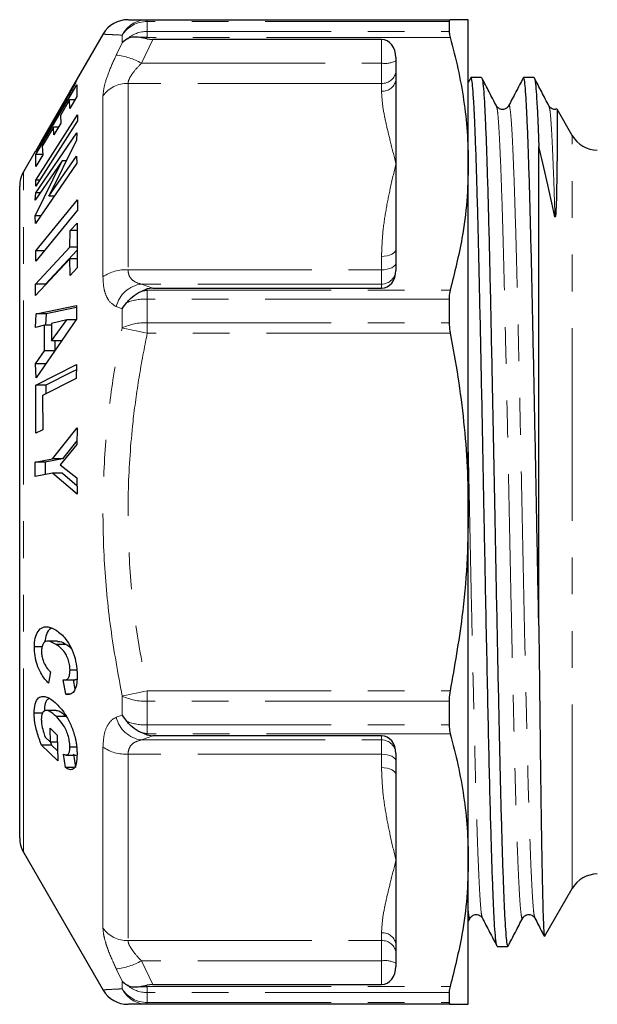
# Model space of a CAD drawing. Units: millimetres. Extents: x 61 to 347, y 99 to 240.
# Drawn here: x 134 to 153, y 204 to 238 of the extents above; entities that cross this region are included whole.
import ezdxf

# ---------------------------------------------------------------- set-up
doc = ezdxf.new("R2010")
doc.units = ezdxf.units.MM
doc.linetypes.add('PHANTOM', pattern=[12.7, 6.35, -1.27, 1.27, -1.27, 1.27, -1.27])

msp = doc.modelspace()

# ---------------------------------------------------------------- linework, layer by layer
at = {"color": 7, "linetype": 'Continuous', "lineweight": 25}
for p, q in [((137.938, 238.104), (148.404, 238.104)), ((148.367, 238.037), (148.367, 237.698)), ((149.031, 233.125), (149.031, 238.104)), ((136.413, 237.613), (135.498, 236.029)), ((137.924, 237.446), (137.62, 237.499)), ((137.924, 237.446), (138.136, 237.42)), ((146.031, 237.42), (138.136, 237.42)), ((146.531, 236.804), (146.531, 236.062)), ((135.262, 235.609), (135.49, 236.004)), ((135.501, 236.027), (135.493, 236.016)), ((146.531, 236.062), (146.531, 233.125)), ((149.112, 236.093), (149.031, 235.939)), ((149.488, 236.104), (149.123, 236.104)), ((151.302, 236.104), (150.937, 236.104)), ((134.086, 233.444), (135.508, 235.852)), ((135.508, 235.852), (135.509, 235.449)), ((135.255, 235.607), (134.307, 233.965)), ((135.255, 235.335), (134.939, 234.801)), ((135.252, 235.603), (135.255, 235.607)), ((135.269, 235.042), (135.255, 235.335)), ((135.442, 235.335), (135.255, 235.335)), ((135.509, 235.449), (135.269, 235.042)), ((150.001, 235.105), (150.003, 235.1)), ((150.422, 235.102), (150.423, 235.105)), ((151.815, 235.105), (151.817, 235.1)), ((152.621, 234.104), (152.097, 235.011)), ((134.094, 232.562), (135.526, 234.816)), ((135.526, 234.608), (134.094, 232.353)), ((134.939, 234.801), (134.95, 234.529)), ((135.526, 234.816), (135.526, 234.608)), ((134.699, 234.396), (134.311, 233.74)), ((134.711, 234.124), (134.699, 234.396)), ((134.872, 234.396), (134.699, 234.396)), ((134.95, 234.529), (134.711, 234.124)), ((134.085, 232.122), (135.507, 234.203)), ((134.085, 233.566), (134.31, 233.956)), ((134.307, 233.965), (134.303, 233.957)), ((134.304, 233.956), (134.337, 233.956)), ((134.347, 233.972), (134.318, 233.972)), ((135.493, 233.941), (134.54, 232.007)), ((135.507, 234.203), (135.493, 233.941)), ((134.311, 233.74), (134.329, 233.437)), ((151.466, 217.181), (151.466, 233.725)), ((134.066, 233.549), (133.665, 232.854)), ((134.062, 233.538), (134.07, 233.547)), ((134.09, 233.032), (134.086, 233.444)), ((134.329, 233.444), (134.086, 233.444)), ((134.329, 233.437), (134.09, 233.032)), ((134.54, 232.007), (135.492, 233.397)), ((135.492, 233.397), (135.505, 233.147)), ((134.066, 231.336), (134.997, 233.23)), ((134.997, 233.23), (134.068, 231.873)), ((135.505, 233.147), (134.083, 231.066)), ((135.142, 233.23), (134.997, 233.23)), ((146.531, 233.125), (146.531, 230.188)), ((149.031, 221.104), (149.031, 233.125)), ((134.094, 232.353), (134.094, 232.562)), ((134.227, 232.562), (134.094, 232.562)), ((133.531, 209.854), (133.531, 232.354)), ((134.068, 231.873), (134.085, 232.122)), ((134.239, 232.122), (134.085, 232.122)), ((134.094, 230.123), (135.526, 231.881)), ((134.726, 232.007), (134.54, 232.007)), ((135.526, 231.881), (135.527, 231.528)), ((134.083, 231.066), (134.066, 231.336)), ((134.267, 231.336), (134.066, 231.336)), ((135.527, 231.528), (134.094, 229.77)), ((135.28, 230.824), (135.521, 231.081)), ((135.521, 231.081), (135.52, 229.53)), ((135.262, 230.244), (135.28, 230.824)), ((135.521, 230.824), (135.28, 230.824)), ((134.073, 228.977), (135.262, 230.244)), ((135.521, 230.244), (135.262, 230.244)), ((146.531, 230.188), (146.531, 229.447)), ((135.261, 229.85), (134.073, 228.582)), ((134.094, 229.77), (134.094, 230.123)), ((134.382, 230.123), (134.094, 230.123)), ((135.521, 230.151), (134.42, 228.977)), ((135.279, 229.272), (135.261, 229.85)), ((135.521, 229.85), (135.261, 229.85)), ((135.52, 229.53), (135.279, 229.272)), ((134.073, 228.582), (134.073, 228.977)), ((134.42, 228.977), (134.073, 228.977)), ((134.42, 228.977), (134.42, 228.952)), ((138.136, 228.83), (137.924, 228.805)), ((138.136, 228.83), (146.031, 228.83)), ((137.62, 228.674), (137.924, 228.805)), ((134.098, 227.95), (135.499, 228.239)), ((135.499, 228.168), (134.445, 227.95)), ((135.499, 228.239), (135.499, 227.768)), ((148.367, 228.457), (148.367, 227.639)), ((134.074, 227.478), (134.098, 227.95)), ((134.445, 227.95), (134.098, 227.95)), ((134.445, 227.95), (134.425, 227.557)), ((134.394, 227.557), (134.074, 227.478)), ((135.499, 227.768), (134.099, 225.738)), ((134.394, 226.675), (134.394, 227.557)), ((134.633, 227.557), (134.394, 227.557)), ((134.632, 227.012), (135.163, 227.741)), ((134.633, 227.613), (134.632, 227.012)), ((135.163, 227.741), (134.633, 227.613)), ((135.48, 227.741), (135.163, 227.741)), ((134.979, 227.012), (134.632, 227.012)), ((134.74, 227.012), (134.74, 226.675)), ((134.074, 226.222), (134.394, 226.675)), ((134.74, 226.675), (134.394, 226.675)), ((134.099, 225.738), (134.074, 226.222)), ((134.42, 226.222), (134.074, 226.222)), ((134.087, 225.484), (135.496, 226.194)), ((135.496, 226.194), (135.485, 225.718)), ((134.093, 223.824), (134.087, 225.484)), ((134.433, 225.484), (134.087, 225.484)), ((135.485, 225.718), (134.314, 225.128)), ((134.433, 225.484), (134.434, 225.189)), ((134.314, 225.128), (134.332, 223.945)), ((134.332, 223.945), (134.093, 223.824)), ((134.67, 222.944), (135.521, 224.013)), ((135.521, 224.013), (135.502, 223.432)), ((135.502, 223.432), (134.931, 222.738)), ((135.506, 223.559), (135.016, 222.944)), ((134.069, 222.82), (134.67, 222.944)), ((134.069, 222.326), (134.069, 222.82)), ((134.416, 222.82), (134.069, 222.82)), ((135.016, 222.944), (134.416, 222.82)), ((134.416, 222.82), (134.416, 222.398)), ((135.016, 222.944), (134.67, 222.944)), ((134.931, 222.738), (135.502, 222.288)), ((134.668, 222.449), (134.069, 222.326)), ((135.522, 221.716), (134.668, 222.449)), ((135.015, 222.449), (134.668, 222.449)), ((135.015, 222.449), (135.511, 222.023)), ((135.502, 222.288), (135.522, 221.716)), ((149.031, 209.083), (149.031, 221.104)), ((134.842, 216.648), (134.496, 216.648)), ((134.301, 216.443), (134.038, 216.443)), ((135.139, 216.529), (134.793, 216.529)), ((134.595, 215.582), (134.524, 215.19)), ((135.508, 215.642), (135.27, 215.642)), ((135.121, 214.809), (135.037, 215.312)), ((135.087, 215.304), (135.435, 215.304)), ((135.383, 215.312), (135.438, 214.984)), ((135.258, 214.809), (135.121, 214.809)), ((148.367, 214.57), (148.367, 213.751)), ((134.797, 214.25), (134.451, 214.25)), ((134.321, 214.152), (134.032, 214.152)), ((135.144, 214.039), (134.798, 214.039)), ((134.582, 213.636), (134.824, 213.403)), ((134.591, 213.159), (134.582, 213.636)), ((137.924, 213.404), (137.62, 213.534)), ((134.41, 213.334), (134.591, 213.159)), ((134.824, 213.403), (134.851, 212.507)), ((137.924, 213.404), (138.136, 213.378)), ((146.031, 213.378), (138.136, 213.378)), ((134.851, 212.507), (134.283, 213.056)), ((134.629, 213.056), (134.283, 213.056)), ((134.831, 213.159), (134.591, 213.159)), ((134.592, 213.159), (134.629, 213.056)), ((134.629, 213.056), (134.841, 212.852)), ((135.5, 212.986), (135.265, 212.986)), ((135.116, 212.276), (135.045, 212.741)), ((135.133, 212.712), (135.48, 212.712)), ((135.392, 212.741), (135.463, 212.276)), ((146.531, 212.762), (146.531, 212.02)), ((135.425, 212.276), (135.116, 212.276)), ((146.531, 212.02), (146.531, 209.083)), ((133.665, 209.354), (136.413, 204.596)), ((146.531, 209.083), (146.531, 206.147)), ((149.031, 204.104), (149.031, 209.083)), ((151.665, 206.448), (152.621, 208.104)), ((149.031, 206.958), (149.096, 207.082)), ((149.094, 207.104), (149.096, 207.108)), ((149.515, 207.107), (149.516, 207.104)), ((150.908, 207.104), (150.91, 207.108)), ((151.329, 207.107), (151.33, 207.104)), ((146.531, 206.147), (146.531, 205.405)), ((150.03, 206.104), (150.395, 206.104)), ((137.62, 204.709), (137.924, 204.763)), ((138.136, 204.789), (137.924, 204.763)), ((138.136, 204.789), (146.031, 204.789)), ((148.367, 204.51), (148.367, 204.171)), ((148.404, 204.104), (137.938, 204.104))]:
    msp.add_line(p, q, dxfattribs=at)
at = {"color": 8, "linetype": 'PHANTOM', "lineweight": 18}
for p, q in [((137.938, 238.104), (137.938, 238.037)), ((137.938, 238.037), (137.938, 237.698)), ((148.367, 238.037), (137.938, 238.037)), ((137.938, 237.698), (137.938, 237.491)), ((137.938, 237.698), (148.367, 237.698)), ((137.071, 237.302), (137.071, 237.571)), ((138.136, 237.42), (137.735, 236.602)), ((137.938, 237.491), (137.924, 237.446)), ((148.404, 237.491), (137.938, 237.491)), ((146.031, 236.602), (146.031, 237.42)), ((136.869, 236.884), (137.071, 237.302)), ((137.735, 236.602), (146.031, 236.602)), ((146.031, 235.905), (146.031, 236.602)), ((137.274, 235.905), (137.274, 229.467)), ((146.031, 235.905), (137.274, 235.905)), ((146.031, 235.635), (146.031, 235.905)), ((136.408, 229.221), (136.408, 235.47)), ((152.621, 221.104), (152.621, 234.104)), ((133.665, 209.354), (133.665, 232.854)), ((146.031, 229.467), (146.031, 229.929)), ((137.274, 229.467), (146.031, 229.467)), ((146.031, 228.974), (146.031, 229.467)), ((137.735, 228.974), (138.136, 228.83)), ((146.031, 228.974), (137.735, 228.974)), ((146.031, 228.83), (146.031, 228.974)), ((137.924, 228.805), (137.938, 228.759)), ((137.938, 228.759), (148.404, 228.759)), ((137.938, 228.759), (137.938, 228.457)), ((137.071, 228.115), (136.869, 228.195)), ((137.938, 228.457), (137.938, 227.639)), ((148.367, 228.457), (137.938, 228.457)), ((137.071, 227.459), (137.071, 228.115)), ((137.938, 227.639), (148.367, 227.639)), ((137.938, 227.639), (137.938, 227.279)), ((148.404, 227.279), (137.938, 227.279)), ((152.621, 208.104), (152.621, 221.104)), ((137.938, 214.93), (148.404, 214.93)), ((137.938, 214.93), (137.938, 214.57)), ((137.071, 214.093), (137.071, 214.75)), ((148.367, 214.57), (137.938, 214.57)), ((137.938, 214.57), (137.938, 213.751)), ((136.869, 214.014), (137.071, 214.093)), ((137.938, 213.751), (148.367, 213.751)), ((137.938, 213.751), (137.938, 213.449)), ((138.136, 213.378), (137.735, 213.234)), ((137.735, 213.234), (146.031, 213.234)), ((137.938, 213.449), (137.924, 213.404)), ((148.404, 213.449), (137.938, 213.449)), ((146.031, 213.234), (146.031, 213.378)), ((146.031, 212.741), (146.031, 213.234)), ((136.408, 206.739), (136.408, 212.987)), ((146.031, 212.741), (137.274, 212.741)), ((137.274, 212.741), (137.274, 206.304)), ((146.031, 212.28), (146.031, 212.741)), ((146.031, 206.304), (146.031, 206.574)), ((137.274, 206.304), (146.031, 206.304)), ((146.031, 205.607), (146.031, 206.304)), ((146.031, 205.607), (137.735, 205.607)), ((137.735, 205.607), (138.136, 204.789)), ((146.031, 204.789), (146.031, 205.607)), ((137.071, 204.906), (136.869, 205.324)), ((137.071, 204.638), (137.071, 204.906)), ((137.924, 204.763), (137.938, 204.718)), ((137.938, 204.718), (148.404, 204.718)), ((137.938, 204.718), (137.938, 204.51)), ((148.367, 204.51), (137.938, 204.51)), ((137.938, 204.51), (137.938, 204.171)), ((137.938, 204.171), (148.367, 204.171)), ((137.938, 204.171), (137.938, 204.104))]:
    msp.add_line(p, q, dxfattribs=at)
at = {"color": 8, "linetype": 'PHANTOM', "lineweight": 18, "flags": 128}
for points in [[(146.531, 230.188), (146.522, 230.138), (146.493, 230.089), (146.447, 230.044), (146.385, 230.005), (146.309, 229.972), (146.222, 229.948), (146.129, 229.934), (146.031, 229.929)], [(146.531, 229.713), (146.522, 229.665), (146.493, 229.619), (146.447, 229.577), (146.385, 229.539), (146.309, 229.509), (146.222, 229.486), (146.129, 229.472), (146.031, 229.467)], [(137.071, 227.459), (137.141, 227.444), (137.226, 227.427), (137.323, 227.406), (137.432, 227.384), (137.55, 227.359), (137.675, 227.333), (137.805, 227.306), (137.938, 227.279)], [(137.071, 214.75), (137.141, 214.764), (137.226, 214.782), (137.323, 214.802), (137.432, 214.825), (137.55, 214.849), (137.675, 214.875), (137.805, 214.902), (137.938, 214.93)], [(146.031, 212.741), (146.129, 212.736), (146.222, 212.722), (146.309, 212.7), (146.385, 212.669), (146.447, 212.632), (146.493, 212.589), (146.522, 212.543), (146.531, 212.495)], [(146.031, 212.28), (146.129, 212.275), (146.222, 212.26), (146.309, 212.236), (146.385, 212.204), (146.447, 212.164), (146.493, 212.12), (146.522, 212.071), (146.531, 212.02)]]:
    msp.add_lwpolyline(points, dxfattribs=at)
at = {"color": 7, "linetype": 'Continuous', "lineweight": 25, "flags": 128}
msp.add_lwpolyline([(135.492, 226.018), (135.317, 225.93), (134.433, 225.484)], dxfattribs=at)
at = {"color": 7, "linetype": 'Continuous', "lineweight": 25}
for centre, start, end in [((137.274, 237.104), 89.9999, 149.3236), ((153.487, 234.604), 210, 270), ((134.531, 232.354), 150, 180), ((134.531, 209.854), 180, 210), ((153.487, 207.604), 90, 150), ((137.274, 205.104), 210.6188, 270.0001)]:
    msp.add_arc(centre, 1, start, end, dxfattribs=at)
at = {"color": 8, "linetype": 'PHANTOM', "lineweight": 18}
for centre, radius, start, end in [((137.942, 237.128), 0.977, 90.2571, 153.0145), ((137.925, 237.023), 1.015, 89.309, 147.3079), ((137.931, 236.649), 1.049, 89.6188, 131.6261), ((137.744, 236.208), 1.298, 81.4448, 95.5155), ((136.592, 234.565), 2.336, 60.6924, 83.1833), ((146.152, 237.387), 0.794, 261.2203, 298.482), ((146.061, 236.375), 0.471, 266.3179, 355.7695), ((146.065, 236.101), 0.468, 265.8729, 355.1696), ((137.251, 234.871), 1.034, 88.7345, 144.6388), ((137.202, 228.072), 1.398, 87.0669, 124.6447), ((146.035, 229.471), 0.496, 269.5649, 359.558), ((137.862, 227.964), 1.019, 97.1159, 166.8921), ((138.147, 227.338), 1.437, 98.4006, 111.5433), ((137.902, 226.501), 1.957, 88.9588, 109.9753), ((137.855, 225.86), 1.78, 87.3558, 116.1285), ((137.855, 216.348), 1.78, 243.8715, 272.6442), ((137.862, 214.245), 1.019, 193.1079, 262.8841), ((137.902, 215.708), 1.957, 250.0247, 271.0412), ((138.147, 214.871), 1.437, 248.4567, 261.5994), ((146.035, 212.738), 0.496, 0.442, 90.4351), ((137.202, 214.137), 1.398, 235.3553, 272.9331), ((137.251, 207.337), 1.034, 215.3612, 271.2655), ((146.065, 206.107), 0.468, 4.8304, 94.1271), ((146.061, 205.834), 0.471, 4.2305, 93.6821), ((136.592, 207.643), 2.336, 276.8167, 299.3076), ((146.152, 204.822), 0.794, 61.518, 98.7797), ((137.931, 205.56), 1.049, 228.3739, 270.3812), ((137.744, 206.001), 1.298, 264.4845, 278.5552), ((137.925, 205.186), 1.015, 212.6921, 270.691), ((137.942, 205.081), 0.977, 206.9855, 269.7429)]:
    msp.add_arc(centre, radius, start, end, dxfattribs=at)
at = {"color": 7, "linetype": 'Continuous', "lineweight": 25}
for centre, start_param, end_param in [((146.031, 236.804), 4.712389, 6.283185), ((146.031, 229.447), 3.141593, 4.712389), ((146.031, 212.762), 4.712389, 6.283185), ((146.031, 205.405), 3.141593, 4.712389)]:
    msp.add_ellipse(centre, major_axis=(0, 0.616), ratio=0.81116, start_param=start_param, end_param=end_param, dxfattribs=at)
for points, knots in [([(137.296, 238.104), (137.295, 238.104), (137.293, 238.104), (137.505, 238.104), (137.793, 238.104), (137.938, 238.104)], [0, 0, 0, 0, 0.239314, 0.619611, 1, 1, 1, 1]), ([(148.404, 238.104), (148.388, 238.097), (148.369, 238.088), (148.367, 238.045), (148.367, 238.037)], [0, 0, 0, 0, 0.81272, 1, 1, 1, 1]), ([(149.031, 238.104), (149.02, 238.104), (148.998, 238.104), (148.808, 238.104), (148.553, 238.104), (148.404, 238.104)], [0, 0, 0, 0, 0.29172, 0.584508, 1, 1, 1, 1]), ([(148.367, 237.698), (148.371, 237.65), (148.377, 237.591), (148.4, 237.507), (148.404, 237.491)], [0, 0, 0, 0, 0.812775, 1, 1, 1, 1]), ([(137.234, 237.433), (137.176, 237.393), (137.117, 237.353), (137.072, 237.303), (137.071, 237.302)], [0, 0, 0, 0, 0.977519, 1, 1, 1, 1]), ([(137.62, 237.499), (137.529, 237.502), (137.386, 237.505), (137.275, 237.453), (137.234, 237.433)], [0, 0, 0, 0, 0.630643, 1, 1, 1, 1]), ([(148.404, 237.491), (148.498, 237.132), (148.685, 236.415), (148.879, 235.326), (149.007, 234.229), (149.023, 233.493), (149.031, 233.125)], [0, 0, 0, 0, 0.248852, 0.497689, 0.748848, 1, 1, 1, 1]), ([(135.493, 236.016), (135.493, 236.015), (135.493, 236.012), (135.488, 235.999), (135.477, 235.973), (135.469, 235.955)], [0, 0, 0, 0, 0.24993, 0.499961, 1, 1, 1, 1]), ([(150.019, 206.136), (150.011, 206.151), (149.993, 206.186), (149.964, 206.459), (149.933, 206.92), (149.901, 207.564), (149.868, 208.381), (149.835, 209.364), (149.8, 210.551), (149.765, 211.949), (149.729, 213.564), (149.691, 215.312), (149.656, 216.973), (149.626, 218.48), (149.601, 219.798), (149.574, 221.236), (149.544, 222.794), (149.512, 224.457), (149.479, 226.085), (149.446, 227.648), (149.413, 229.119), (149.382, 230.485), (149.35, 231.737), (149.317, 232.864), (149.284, 233.843), (149.251, 234.658), (149.219, 235.298), (149.188, 235.758), (149.156, 236.05), (149.134, 236.086), (149.123, 236.103)], [0, 0, 0, 0, 0.024489, 0.060672, 0.096426, 0.132362, 0.168665, 0.205106, 0.241455, 0.283098, 0.324496, 0.366431, 0.408592, 0.437338, 0.465908, 0.494193, 0.53003, 0.566277, 0.602709, 0.639095, 0.675204, 0.710917, 0.746944, 0.783292, 0.819734, 0.856036, 0.891972, 0.927727, 0.963909, 1, 1, 1, 1]), ([(150.003, 235.126), (149.919, 235.287), (149.751, 235.609), (149.583, 235.931), (149.499, 236.092)], [0, 0, 0, 0, 0.499985, 1, 1, 1, 1]), ([(149.499, 236.071), (149.507, 236.057), (149.525, 236.021), (149.554, 235.749), (149.585, 235.289), (149.617, 234.644), (149.65, 233.827), (149.683, 232.845), (149.716, 231.695), (149.75, 230.389), (149.783, 228.933), (149.817, 227.363), (149.85, 225.763), (149.882, 224.176), (149.913, 222.637), (149.942, 221.047), (149.973, 219.415), (150.006, 217.752), (150.039, 216.123), (150.072, 214.56), (150.104, 213.09), (150.135, 211.724), (150.168, 210.472), (150.2, 209.345), (150.234, 208.365), (150.266, 207.551), (150.298, 206.91), (150.33, 206.45), (150.362, 206.158), (150.384, 206.123), (150.395, 206.105)], [0, 0, 0, 0, 0.023964, 0.060166, 0.095939, 0.131894, 0.168216, 0.204676, 0.241044, 0.279111, 0.316881, 0.355104, 0.393592, 0.427284, 0.460788, 0.493926, 0.529782, 0.566048, 0.6025, 0.638905, 0.675033, 0.710764, 0.74681, 0.783178, 0.819639, 0.85596, 0.891916, 0.927689, 0.96389, 1, 1, 1, 1]), ([(150.926, 236.093), (150.842, 235.932), (150.674, 235.61), (150.506, 235.288), (150.422, 235.127)], [0, 0, 0, 0, 0.500016, 1, 1, 1, 1]), ([(151.466, 217.181), (151.458, 217.615), (151.44, 218.479), (151.415, 219.799), (151.388, 221.236), (151.358, 222.794), (151.326, 224.457), (151.293, 226.085), (151.26, 227.648), (151.227, 229.119), (151.196, 230.485), (151.164, 231.737), (151.131, 232.864), (151.098, 233.843), (151.065, 234.658), (151.033, 235.298), (151.002, 235.758), (150.97, 236.05), (150.948, 236.086), (150.937, 236.103)], [0, 0, 0, 0, 0.048606, 0.096914, 0.144741, 0.205337, 0.266626, 0.328229, 0.389752, 0.450809, 0.511195, 0.572112, 0.633573, 0.695192, 0.756574, 0.817338, 0.877794, 0.938975, 1, 1, 1, 1]), ([(151.817, 235.126), (151.733, 235.287), (151.565, 235.609), (151.397, 235.931), (151.313, 236.092)], [0, 0, 0, 0, 0.499985, 1, 1, 1, 1]), ([(151.313, 236.071), (151.321, 236.057), (151.339, 236.021), (151.368, 235.749), (151.399, 235.289), (151.431, 234.644), (151.454, 234.079), (151.466, 233.75), (151.466, 233.725)], [0, 0, 0, 0, 0.139905, 0.351252, 0.560096, 0.770005, 0.982051, 1, 1, 1, 1]), ([(135.469, 235.955), (135.449, 235.916), (135.41, 235.837), (135.279, 235.591), (135.072, 235.214), (134.893, 234.903), (134.788, 234.719)], [0, 0, 0, 0, 0.177432, 0.355404, 0.620585, 1, 1, 1, 1]), ([(134.783, 234.757), (134.846, 234.866), (134.955, 235.055), (135.088, 235.29), (135.176, 235.449), (135.22, 235.532), (135.233, 235.557), (135.238, 235.567)], [0, 0, 0, 0, 0.344068, 0.597054, 0.751531, 0.907543, 1, 1, 1, 1]), ([(135.238, 235.567), (135.241, 235.573), (135.246, 235.586), (135.25, 235.596), (135.251, 235.6), (135.252, 235.603)], [0, 0, 0, 0, 0.251112, 0.501422, 1, 1, 1, 1]), ([(150.422, 235.128), (150.401, 235.097), (150.358, 235.035), (150.212, 234.989), (150.067, 235.035), (150.024, 235.097), (150.002, 235.128)], [0, 0, 0, 0, 0.246751, 0.5, 0.753249, 1, 1, 1, 1]), ([(152.09, 235.023), (152.069, 235.015), (152.005, 234.99), (151.88, 235.038), (151.837, 235.098), (151.816, 235.128)], [0, 0, 0, 0, 0.193982, 0.602228, 1, 1, 1, 1]), ([(152.096, 235.01), (152.096, 235.012), (152.097, 235.025), (152.099, 234.96), (152.101, 234.807), (152.102, 234.549), (152.101, 234.198), (152.099, 233.826), (152.096, 233.476), (152.094, 233.179), (152.09, 232.85), (152.084, 232.48), (152.075, 232.051), (152.069, 231.677), (152.049, 231.419), (152.05, 231.309), (152.033, 231.281), (152.032, 231.28), (152.031, 231.28), (152.03, 231.281), (152.029, 231.282), (152.028, 231.284), (152.026, 231.287), (152.025, 231.292), (152.024, 231.296), (152.024, 231.298)], [0, 0, 0, 0, 0.009015, 0.120583, 0.23138, 0.342943, 0.45374, 0.565292, 0.623839, 0.683161, 0.743951, 0.807346, 0.875515, 0.95393, 0.975344, 0.99681, 0.997326, 0.997862, 0.998051, 0.998241, 0.998388, 0.998533, 0.99879, 0.999481, 1, 1, 1, 1]), ([(134.318, 233.972), (134.329, 233.99), (134.35, 234.021), (134.424, 234.141), (134.568, 234.385), (134.694, 234.603), (134.783, 234.757)], [0, 0, 0, 0, 0.168677, 0.297211, 0.506219, 1, 1, 1, 1]), ([(134.788, 234.719), (134.744, 234.642), (134.67, 234.515), (134.567, 234.339), (134.51, 234.243), (134.482, 234.195)], [0, 0, 0, 0, 0.434886, 0.716288, 1, 1, 1, 1]), ([(134.482, 234.195), (134.436, 234.118), (134.366, 234.003), (134.279, 233.86), (134.239, 233.796), (134.219, 233.764)], [0, 0, 0, 0, 0.4899946, 0.7429582, 1, 1, 1, 1]), ([(134.303, 233.957), (134.303, 233.957), (134.303, 233.956), (134.305, 233.956), (134.313, 233.966), (134.318, 233.972)], [0, 0, 0, 0, 0.250083, 0.500224, 1, 1, 1, 1]), ([(134.219, 233.764), (134.2, 233.735), (134.164, 233.679), (134.124, 233.618), (134.105, 233.591), (134.096, 233.577)], [0, 0, 0, 0, 0.356624, 0.6748, 1, 1, 1, 1]), ([(134.096, 233.577), (134.089, 233.568), (134.077, 233.551), (134.068, 233.54), (134.063, 233.536), (134.062, 233.537), (134.062, 233.538)], [0, 0, 0, 0, 0.249607, 0.499514, 0.749292, 1, 1, 1, 1]), ([(149.031, 233.125), (149.02, 232.698), (148.998, 231.841), (148.808, 230.381), (148.553, 229.359), (148.404, 228.759)], [0, 0, 0, 0, 0.29172, 0.584508, 1, 1, 1, 1]), ([(137.234, 228.34), (137.275, 228.385), (137.386, 228.509), (137.529, 228.61), (137.62, 228.674)], [0, 0, 0, 0, 0.369357, 1, 1, 1, 1]), ([(148.404, 228.759), (148.388, 228.683), (148.369, 228.59), (148.367, 228.478), (148.367, 228.457)], [0, 0, 0, 0, 0.812718, 1, 1, 1, 1]), ([(137.071, 228.115), (137.072, 228.117), (137.117, 228.194), (137.176, 228.268), (137.234, 228.34)], [0, 0, 0, 0, 0.022481, 1, 1, 1, 1]), ([(148.367, 227.639), (148.371, 227.542), (148.377, 227.423), (148.4, 227.301), (148.404, 227.279)], [0, 0, 0, 0, 0.81253, 1, 1, 1, 1]), ([(148.404, 227.279), (148.498, 226.772), (148.685, 225.757), (148.879, 224.217), (149.007, 222.666), (149.023, 221.625), (149.031, 221.104)], [0, 0, 0, 0, 0.248852, 0.497689, 0.748848, 1, 1, 1, 1]), ([(149.031, 221.104), (149.02, 220.5), (148.998, 219.289), (148.808, 217.224), (148.553, 215.778), (148.404, 214.93)], [0, 0, 0, 0, 0.29172, 0.584508, 1, 1, 1, 1]), ([(134.038, 216.443), (134.043, 216.551), (134.054, 216.767), (134.161, 217.007), (134.322, 217.14), (134.54, 217.158), (134.699, 217.071), (134.789, 217.021)], [0, 0, 0, 0, 0.17252, 0.346525, 0.541656, 0.738049, 1, 1, 1, 1]), ([(134.632, 217.089), (134.623, 217.086), (134.548, 217.064), (134.446, 216.911), (134.41, 216.7), (134.394, 216.606)], [0, 0, 0, 0, 0.073975, 0.586535, 1, 1, 1, 1]), ([(134.789, 217.021), (134.847, 216.979), (134.963, 216.896), (135.142, 216.707), (135.315, 216.43), (135.449, 216.067), (135.51, 215.724), (135.515, 215.533), (135.517, 215.458)], [0, 0, 0, 0, 0.16482, 0.328986, 0.521402, 0.714812, 0.888312, 1, 1, 1, 1]), ([(151.466, 217.181), (151.472, 216.695), (151.482, 215.718), (151.497, 214.413), (151.511, 213.252), (151.523, 212.224), (151.536, 211.252), (151.549, 210.354), (151.562, 209.544), (151.575, 208.818), (151.588, 208.174), (151.601, 207.627), (151.613, 207.184), (151.626, 206.839), (151.639, 206.597), (151.652, 206.455), (151.661, 206.45), (151.665, 206.448)], [0, 0, 0, 0, 0.079038, 0.158917, 0.223062, 0.287207, 0.353225, 0.419243, 0.483185, 0.547127, 0.612948, 0.678768, 0.742374, 0.80598, 0.871462, 0.936944, 1, 1, 1, 1]), ([(134.793, 216.529), (134.732, 216.564), (134.611, 216.636), (134.455, 216.665), (134.353, 216.585), (134.299, 216.473), (134.286, 216.359), (134.285, 216.298), (134.285, 216.288)], [0, 0, 0, 0, 0.276433, 0.555576, 0.700916, 0.847104, 0.975847, 1, 1, 1, 1]), ([(134.842, 216.637), (134.869, 216.638), (134.964, 216.642), (135.066, 216.576), (135.139, 216.529)], [0, 0, 0, 0, 0.28299, 1, 1, 1, 1]), ([(134.524, 215.19), (134.444, 215.283), (134.312, 215.437), (134.154, 215.754), (134.066, 216.06), (134.04, 216.294), (134.038, 216.414), (134.038, 216.443)], [0, 0, 0, 0, 0.319959, 0.531533, 0.744431, 0.939273, 1, 1, 1, 1]), ([(134.285, 216.288), (134.287, 216.235), (134.292, 216.13), (134.338, 215.97), (134.415, 215.8), (134.506, 215.676), (134.573, 215.605), (134.595, 215.582)], [0, 0, 0, 0, 0.182568, 0.366283, 0.543423, 0.848718, 1, 1, 1, 1]), ([(135.27, 215.642), (135.267, 215.706), (135.261, 215.833), (135.206, 216.033), (135.115, 216.227), (134.972, 216.401), (134.859, 216.482), (134.793, 216.529)], [0, 0, 0, 0, 0.153239, 0.30819, 0.471389, 0.692715, 1, 1, 1, 1]), ([(135.139, 216.529), (135.197, 216.495), (135.259, 216.46), (135.316, 216.387), (135.32, 216.383)], [0, 0, 0, 0, 0.936771, 1, 1, 1, 1]), ([(135.037, 215.312), (135.074, 215.307), (135.14, 215.298), (135.216, 215.366), (135.263, 215.481), (135.268, 215.589), (135.27, 215.642)], [0, 0, 0, 0, 0.300304, 0.5361, 0.773117, 1, 1, 1, 1]), ([(135.517, 215.458), (135.516, 215.397), (135.513, 215.234), (135.472, 215.014), (135.405, 214.918), (135.375, 214.873)], [0, 0, 0, 0, 0.246562, 0.654953, 1, 1, 1, 1]), ([(135.512, 215.332), (135.507, 215.327), (135.485, 215.304), (135.457, 215.307), (135.435, 215.309)], [0, 0, 0, 0, 0.228273, 1, 1, 1, 1]), ([(148.404, 214.93), (148.388, 214.83), (148.369, 214.707), (148.367, 214.592), (148.367, 214.57)], [0, 0, 0, 0, 0.81272, 1, 1, 1, 1]), ([(134.032, 214.152), (134.038, 214.266), (134.05, 214.497), (134.169, 214.7), (134.358, 214.762), (134.579, 214.678), (134.738, 214.539), (134.806, 214.479)], [0, 0, 0, 0, 0.195957, 0.393488, 0.56542, 0.814078, 1, 1, 1, 1]), ([(134.54, 214.665), (134.512, 214.645), (134.438, 214.591), (134.39, 214.416), (134.384, 214.268), (134.382, 214.218)], [0, 0, 0, 0, 0.2920225, 0.7636922, 1, 1, 1, 1]), ([(135.375, 214.873), (135.354, 214.855), (135.313, 214.819), (135.227, 214.796), (135.161, 214.804), (135.121, 214.809)], [0, 0, 0, 0, 0.28112, 0.5623123, 1, 1, 1, 1]), ([(134.798, 214.039), (134.715, 214.113), (134.588, 214.226), (134.427, 214.264), (134.33, 214.207), (134.283, 214.082), (134.28, 213.98), (134.279, 213.94)], [0, 0, 0, 0, 0.35202, 0.539849, 0.729176, 0.89472, 1, 1, 1, 1]), ([(134.797, 214.248), (134.799, 214.249), (134.845, 214.266), (134.969, 214.191), (135.084, 214.092), (135.144, 214.039)], [0, 0, 0, 0, 0.022942, 0.486647, 1, 1, 1, 1]), ([(134.806, 214.479), (134.862, 214.422), (134.974, 214.305), (135.15, 214.054), (135.326, 213.723), (135.407, 213.447), (135.447, 213.31)], [0, 0, 0, 0, 0.218744, 0.443574, 0.722731, 1, 1, 1, 1]), ([(134.283, 213.056), (134.228, 213.204), (134.12, 213.493), (134.043, 213.874), (134.035, 214.077), (134.032, 214.152)], [0, 0, 0, 0, 0.397181, 0.780385, 1, 1, 1, 1]), ([(134.279, 213.94), (134.281, 213.894), (134.287, 213.767), (134.334, 213.555), (134.387, 213.4), (134.41, 213.334)], [0, 0, 0, 0, 0.245596, 0.677359, 1, 1, 1, 1]), ([(135.265, 212.986), (135.262, 213.058), (135.256, 213.191), (135.201, 213.409), (135.124, 213.605), (134.988, 213.839), (134.874, 213.959), (134.798, 214.039)], [0, 0, 0, 0, 0.18594, 0.339015, 0.491675, 0.659128, 1, 1, 1, 1]), ([(137.071, 214.093), (137.072, 214.092), (137.117, 214.014), (137.176, 213.941), (137.234, 213.869)], [0, 0, 0, 0, 0.022481, 1, 1, 1, 1]), ([(137.62, 213.534), (137.529, 213.598), (137.386, 213.7), (137.275, 213.823), (137.234, 213.869)], [0, 0, 0, 0, 0.630643, 1, 1, 1, 1]), ([(148.367, 213.751), (148.371, 213.662), (148.377, 213.553), (148.4, 213.466), (148.404, 213.449)], [0, 0, 0, 0, 0.812775, 1, 1, 1, 1]), ([(135.447, 213.31), (135.458, 213.26), (135.48, 213.161), (135.499, 213.017), (135.511, 212.878), (135.512, 212.791), (135.512, 212.747)], [0, 0, 0, 0, 0.24909, 0.498313, 0.747561, 1, 1, 1, 1]), ([(148.404, 213.449), (148.498, 213.091), (148.685, 212.374), (148.879, 211.285), (149.007, 210.187), (149.023, 209.451), (149.031, 209.083)], [0, 0, 0, 0, 0.248852, 0.497689, 0.748848, 1, 1, 1, 1]), ([(135.045, 212.741), (135.084, 212.725), (135.151, 212.698), (135.222, 212.747), (135.26, 212.844), (135.264, 212.939), (135.265, 212.986)], [0, 0, 0, 0, 0.315655, 0.545579, 0.776367, 1, 1, 1, 1]), ([(135.512, 212.747), (135.509, 212.627), (135.503, 212.427), (135.427, 212.249), (135.32, 212.192), (135.209, 212.218), (135.138, 212.262), (135.116, 212.276)], [0, 0, 0, 0, 0.302632, 0.500787, 0.698955, 0.906148, 1, 1, 1, 1]), ([(149.031, 209.083), (149.02, 208.656), (148.998, 207.8), (148.808, 206.339), (148.553, 205.317), (148.404, 204.718)], [0, 0, 0, 0, 0.29172, 0.584508, 1, 1, 1, 1]), ([(149.095, 207.081), (149.117, 207.111), (149.16, 207.173), (149.305, 207.22), (149.451, 207.173), (149.494, 207.111), (149.515, 207.081)], [0, 0, 0, 0, 0.246751, 0.5, 0.753249, 1, 1, 1, 1]), ([(149.515, 207.081), (149.599, 206.92), (149.767, 206.598), (149.935, 206.276), (150.019, 206.115)], [0, 0, 0, 0, 0.499984, 1, 1, 1, 1]), ([(150.406, 206.116), (150.49, 206.277), (150.658, 206.599), (150.826, 206.921), (150.91, 207.082)], [0, 0, 0, 0, 0.500015, 1, 1, 1, 1]), ([(150.909, 207.081), (150.931, 207.111), (150.974, 207.173), (151.119, 207.22), (151.265, 207.173), (151.308, 207.111), (151.329, 207.081)], [0, 0, 0, 0, 0.246751, 0.5, 0.753248, 1, 1, 1, 1]), ([(151.329, 207.081), (151.413, 206.92), (151.521, 206.713), (151.629, 206.505), (151.654, 206.459)], [0, 0, 0, 0, 0.7758839, 1, 1, 1, 1]), ([(137.071, 204.906), (137.072, 204.905), (137.117, 204.856), (137.176, 204.815), (137.234, 204.775)], [0, 0, 0, 0, 0.022481, 1, 1, 1, 1]), ([(137.234, 204.775), (137.275, 204.756), (137.386, 204.703), (137.529, 204.707), (137.62, 204.709)], [0, 0, 0, 0, 0.369357, 1, 1, 1, 1]), ([(148.404, 204.718), (148.388, 204.652), (148.369, 204.572), (148.367, 204.52), (148.367, 204.51)], [0, 0, 0, 0, 0.812718, 1, 1, 1, 1]), ([(137.938, 204.104), (137.838, 204.104), (137.639, 204.104), (137.406, 204.104), (137.269, 204.104), (137.29, 204.104), (137.295, 204.104)], [0, 0, 0, 0, 0.2515911, 0.5037349, 0.8775824, 1, 1, 1, 1]), ([(148.367, 204.171), (148.371, 204.142), (148.377, 204.107), (148.4, 204.105), (148.404, 204.104)], [0, 0, 0, 0, 0.812567, 1, 1, 1, 1]), ([(148.404, 204.104), (148.498, 204.104), (148.685, 204.104), (148.879, 204.104), (149.007, 204.104), (149.023, 204.104), (149.031, 204.104)], [0, 0, 0, 0, 0.248852, 0.497689, 0.748848, 1, 1, 1, 1])]:
    msp.add_open_spline(points, degree=3, knots=knots, dxfattribs=at)
at = {"color": 8, "linetype": 'PHANTOM', "lineweight": 18}
for points, knots in [([(137.071, 237.571), (136.93, 237.578), (136.647, 237.591), (136.431, 237.603), (136.43, 237.603), (136.43, 237.603)], [0, 0, 0, 0, 0.371081, 0.742089, 1, 1, 1, 1]), ([(136.869, 236.884), (136.868, 236.881), (136.775, 236.689), (136.613, 236.319), (136.442, 235.817), (136.419, 235.586), (136.408, 235.47)], [0, 0, 0, 0, 0.0053651, 0.3478092, 0.6722512, 1, 1, 1, 1]), ([(137.274, 235.905), (137.281, 235.951), (137.29, 236.007), (137.36, 236.148), (137.488, 236.336), (137.648, 236.509), (137.735, 236.602)], [0, 0, 0, 0, 0.243274, 0.298089, 0.619278, 1, 1, 1, 1]), ([(146.531, 233.125), (146.53, 233.131), (146.462, 233.405), (146.339, 233.889), (146.182, 234.539), (146.063, 235.115), (146.042, 235.462), (146.031, 235.635)], [0, 0, 0, 0, 0.006348, 0.287202, 0.525216, 0.763161, 1, 1, 1, 1]), ([(150.003, 235.1), (150.012, 235.082), (150.033, 235.037), (150.067, 234.691), (150.103, 234.109), (150.141, 233.294), (150.18, 232.267), (150.218, 231.048), (150.256, 229.667), (150.292, 228.142), (150.33, 226.491), (150.369, 224.739), (150.407, 222.93), (150.444, 221.1), (150.481, 219.269), (150.519, 217.461), (150.558, 215.709), (150.596, 214.058), (150.633, 212.534), (150.667, 211.251), (150.701, 210.156), (150.734, 209.244), (150.767, 208.462), (150.8, 207.848), (150.831, 207.399), (150.864, 207.14), (150.89, 207.034), (150.905, 207.09), (150.908, 207.104)], [0, 0, 0, 0, 0.02869, 0.070345, 0.111596, 0.153351, 0.195397, 0.23737, 0.27891, 0.320215, 0.362057, 0.404118, 0.446032, 0.487445, 0.528857, 0.570772, 0.612832, 0.654675, 0.695979, 0.73752, 0.770713, 0.807239, 0.843639, 0.87968, 0.915508, 0.951767, 0.988264, 1, 1, 1, 1]), ([(150.423, 235.105), (150.427, 235.118), (150.443, 235.18), (150.473, 235.047), (150.51, 234.702), (150.547, 234.11), (150.585, 233.299), (150.623, 232.272), (150.662, 231.055), (150.699, 229.674), (150.735, 228.15), (150.774, 226.5), (150.812, 224.748), (150.851, 222.939), (150.888, 221.109), (150.924, 219.278), (150.963, 217.469), (151.001, 215.717), (151.04, 214.066), (151.076, 212.542), (151.113, 211.16), (151.152, 209.942), (151.191, 208.914), (151.229, 208.1), (151.265, 207.517), (151.299, 207.17), (151.32, 207.125), (151.329, 207.107)], [0, 0, 0, 0, 0.0117309, 0.0537275, 0.0953627, 0.136594, 0.1783297, 0.2203555, 0.2623085, 0.3038293, 0.3451145, 0.3869369, 0.4289773, 0.4708721, 0.512265, 0.553658, 0.5955528, 0.6375932, 0.6794155, 0.7207008, 0.7622216, 0.8041745, 0.8462003, 0.8879361, 0.9291674, 0.9708026, 1, 1, 1, 1]), ([(151.817, 235.1), (151.826, 235.082), (151.847, 235.037), (151.881, 234.691), (151.917, 234.109), (151.955, 233.292), (151.991, 232.348), (152.014, 231.618), (152.024, 231.298)], [0, 0, 0, 0, 0.125729, 0.308275, 0.48905, 0.672037, 0.856295, 1, 1, 1, 1]), ([(146.031, 229.929), (146.042, 230.203), (146.063, 230.753), (146.182, 231.535), (146.339, 232.326), (146.462, 232.845), (146.53, 233.119), (146.531, 233.125)], [0, 0, 0, 0, 0.236839, 0.474784, 0.712798, 0.993652, 1, 1, 1, 1]), ([(136.408, 229.221), (136.413, 229.097), (136.424, 228.873), (136.498, 228.61), (136.627, 228.345), (136.773, 228.254), (136.869, 228.195)], [0, 0, 0, 0, 0.235355, 0.424996, 0.621654, 1, 1, 1, 1]), ([(137.735, 228.974), (137.641, 229.001), (137.489, 229.043), (137.357, 229.18), (137.289, 229.311), (137.279, 229.407), (137.274, 229.467)], [0, 0, 0, 0, 0.412647, 0.665815, 0.788161, 1, 1, 1, 1]), ([(137.071, 214.75), (136.929, 215.529), (136.643, 217.086), (136.422, 219.472), (136.385, 221.886), (136.545, 224.234), (136.806, 226.09), (137.008, 227.133), (137.071, 227.459)], [0, 0, 0, 0, 0.185539, 0.371042, 0.560989, 0.750945, 0.92224, 1, 1, 1, 1]), ([(137.938, 227.279), (137.839, 226.771), (137.641, 225.756), (137.4, 223.969), (137.254, 221.918), (137.284, 219.592), (137.501, 217.255), (137.792, 215.705), (137.938, 214.93)], [0, 0, 0, 0, 0.124615, 0.249504, 0.434673, 0.619831, 0.809892, 1, 1, 1, 1]), ([(149.031, 223.184), (149.033, 223.098), (149.047, 222.418), (149.073, 221.106), (149.11, 219.279), (149.149, 217.469), (149.187, 215.717), (149.226, 214.066), (149.262, 212.542), (149.299, 211.16), (149.338, 209.942), (149.377, 208.914), (149.415, 208.1), (149.451, 207.517), (149.485, 207.17), (149.506, 207.125), (149.515, 207.107)], [0, 0, 0, 0, 0.011137, 0.088495, 0.165852, 0.244147, 0.322715, 0.400874, 0.478031, 0.555627, 0.634031, 0.712571, 0.790569, 0.867624, 0.945434, 1, 1, 1, 1]), ([(136.869, 214.014), (136.868, 214.013), (136.775, 213.976), (136.613, 213.846), (136.442, 213.496), (136.419, 213.157), (136.408, 212.987)], [0, 0, 0, 0, 0.0053651, 0.3478092, 0.6722512, 1, 1, 1, 1]), ([(137.274, 212.741), (137.281, 212.811), (137.29, 212.896), (137.36, 213.035), (137.488, 213.167), (137.648, 213.21), (137.735, 213.234)], [0, 0, 0, 0, 0.243274, 0.298089, 0.619278, 1, 1, 1, 1]), ([(146.531, 209.083), (146.53, 209.09), (146.462, 209.364), (146.339, 209.882), (146.182, 210.674), (146.063, 211.455), (146.042, 212.005), (146.031, 212.28)], [0, 0, 0, 0, 0.006348, 0.287202, 0.525216, 0.763161, 1, 1, 1, 1]), ([(146.031, 206.574), (146.042, 206.747), (146.063, 207.094), (146.182, 207.669), (146.339, 208.32), (146.462, 208.804), (146.53, 209.077), (146.531, 209.083)], [0, 0, 0, 0, 0.236839, 0.474784, 0.712798, 0.993652, 1, 1, 1, 1]), ([(149.031, 207.317), (149.037, 207.261), (149.055, 207.106), (149.076, 207.035), (149.091, 207.09), (149.094, 207.104)], [0, 0, 0, 0, 0.302221, 0.830211, 1, 1, 1, 1]), ([(136.408, 206.739), (136.413, 206.659), (136.424, 206.514), (136.498, 206.234), (136.627, 205.854), (136.773, 205.534), (136.869, 205.324)], [0, 0, 0, 0, 0.235355, 0.424996, 0.621654, 1, 1, 1, 1]), ([(137.735, 205.607), (137.641, 205.708), (137.489, 205.872), (137.357, 206.067), (137.289, 206.202), (137.279, 206.264), (137.274, 206.304)], [0, 0, 0, 0, 0.412647, 0.665815, 0.788161, 1, 1, 1, 1]), ([(136.43, 204.606), (136.424, 204.605), (136.399, 204.604), (136.553, 204.612), (136.805, 204.625), (137.008, 204.635), (137.071, 204.638)], [0, 0, 0, 0, 0.121984, 0.501895, 0.844481, 1, 1, 1, 1])]:
    msp.add_open_spline(points, degree=3, knots=knots, dxfattribs=at)
at = {"color": 7, "linetype": 'Continuous', "lineweight": 25}
msp.add_open_spline([(152.024, 231.298), (151.833, 232.157), (151.647, 232.97), (151.466, 233.725)], degree=3, dxfattribs=at)

doc.saveas('drawing.dxf')
